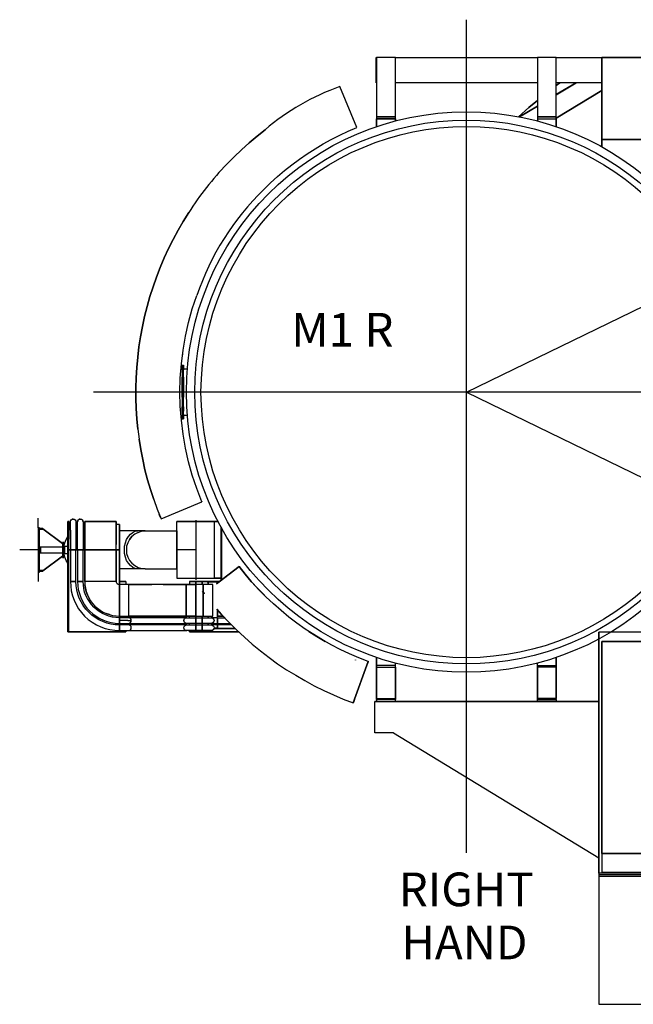
# Model space of a CAD drawing. Extents: x -6200 to 14825, y -6359 to 8491.
# Drawn here: x 6890 to 7575, y 5645 to 6742 of the extents above; entities that cross this region are included whole.
import ezdxf
from ezdxf.enums import TextEntityAlignment as Align

# ---------------------------------------------------------------- set-up
doc = ezdxf.new("R2010")
doc.units = 0
doc.header["$LTSCALE"] = 50
doc.header["$MEASUREMENT"] = 0
doc.layers.get('0').update_dxf_attribs({"linetype": 'CONTINUOUS'})
doc.styles.get("Standard").update_dxf_attribs({"font": 'ROMANS.SHX'})

# ---------------------------------------------------------------- blocks, each defined once
blk = doc.blocks.new('DX_SX')
at = {"color": 1}
for p, q in [((-405.48, -410.72), (-405.48, 331.86)), ((-405.48, 0), (0, 197.02)), ((655.37, 0), (-738.18, 0)), ((-405.48, 0), (0, -196.88)), ((-698.51, -33.01), (-697.26, -42.1)), ((-487.13, -303.76), (-487.13, -275.6)), ((-486.99, -275.6), (-287.25, -275.6)), ((-287.25, -275.6), (-486.99, -275.6)), ((-470.5, -303.76), (-487.13, -303.76)), ((-470.5, -303.76), (-287.25, -415.09))]:
    blk.add_line(p, q, dxfattribs=at)
for points in [[(-485.88, 298.14), (-485.6, 298.14)], [(-485.6, 275.6), (-485.88, 275.6), (-485.88, 298.14), (-485.88, 275.6)], [(-485.6, 243.56), (-468.82, 243.56), (-468.82, 245.23), (-485.6, 245.23), (-468.82, 245.23), (-468.82, 298.14), (-485.6, 298.14), (-485.6, 245.23), (-468.82, 245.23), (-468.82, 298.14), (-485.6, 298.14), (-485.6, 245.23), (-485.6, 243.56), (-468.82, 243.56)], [(-468.82, 298.14), (-342.04, 298.14)], [(-342.04, 243.56), (-325.26, 243.56), (-325.26, 245.23), (-342.04, 245.23), (-325.26, 245.23), (-325.26, 298.14), (-342.04, 298.14), (-342.04, 245.23), (-342.04, 243.56), (-325.26, 243.56)], [(-325.26, 298.14), (-284.48, 298.14)], [(-245.09, 191.41), (-245.09, 224.98), (-245.09, 298.14), (-284.48, 298.14), (-284.48, 224.98), (-245.09, 224.98), (-245.09, 191.41)], [(-245.09, 224.98), (-284.48, 224.98), (-284.48, 218.53), (-284.48, 224.98), (-284.48, 298.14), (-245.09, 298.14)], [(-586.16, 180.59), (-580.06, 186.35), (-573.95, 191.97), (-567.57, 197.37), (-561.05, 202.58), (-554.26, 207.57), (-547.46, 212.35), (-540.39, 216.86), (-533.17, 221.16), (-525.96, 225.18), (-518.47, 229), (-510.98, 232.61), (-503.22, 235.93), (-518.33, 272.27), (-518.33, 272.34), (-518.33, 272.2)], [(-540.39, 216.86), (-533.17, 221.16), (-525.96, 225.18), (-518.47, 229), (-510.98, 232.61), (-503.22, 235.93), (-518.33, 272.27)], [(-342.04, 275.6), (-468.82, 275.6)], [(-307.5, 275.6), (-325.26, 264.99), (-307.5, 275.6), (-307.64, 275.6), (-325.26, 265.06)], [(-322.21, 275.6), (-325.26, 273.31), (-322.21, 275.6)], [(-325.26, 273.31), (-322.21, 275.6)], [(-284.48, 275.6), (-325.26, 275.6)], [(-284.48, 268.67), (-325.26, 244.12), (-284.48, 268.67)], [(-358.83, 245.37), (-349.67, 253.48), (-342.04, 259.86)], [(-342.04, 254.94), (-358.13, 245.23), (-342.04, 254.94), (-358.13, 245.23)], [(-342.04, 259.86), (-349.67, 253.48), (-342.04, 259.86)], [(-349.67, 253.48), (-358.83, 245.37), (-349.67, 253.48)], [(-468.82, 243.56), (-485.6, 243.56), (-485.6, 236.49), (-485.6, 243.56)], [(-468.82, 241.55), (-468.82, 241.9), (-468.82, 241.55), (-468.82, 241.9), (-468.82, 243.56), (-468.82, 241.9)], [(-342.04, 243.56), (-342.04, 241.9), (-342.04, 241.55), (-342.04, 241.83), (-342.04, 241.97)], [(-342.04, 243.56), (-325.26, 243.56), (-325.26, 236.49), (-325.26, 243.56)], [(-585.05, 233.85), (-592.12, 228.1), (-585.05, 233.85)], [(-585.05, 233.92), (-585.05, 233.78)], [(-599.2, 222.2), (-605.99, 216.03), (-599.2, 222.2)], [(-592.12, 228.1), (-599.2, 222.2), (-592.12, 228.1)], [(-605.99, 216.03), (-612.65, 209.72), (-605.99, 216.03)], [(-612.65, 209.72), (-619.17, 203.13), (-612.65, 209.72)], [(-653.15, 159.92), (-658.01, 152.09), (-653.15, 159.92)], [(-658.01, 152.09), (-662.59, 144.18), (-658.01, 152.09)], [(-662.59, 144.18), (-667.02, 136.07), (-662.59, 144.18)], [(-667.02, 136.07), (-671.18, 127.88), (-667.02, 136.07)], [(-671.18, 127.88), (-674.93, 119.56), (-671.18, 127.88)], [(-674.93, 119.56), (-678.54, 111.1), (-674.93, 119.56)], [(-678.54, 111.1), (-681.86, 102.5), (-678.54, 111.1)], [(-677.84, 112.7), (-677.84, 112.84)], [(-681.86, 102.5), (-684.92, 93.83), (-681.86, 102.5)], [(-684.92, 93.83), (-687.69, 85.09), (-684.92, 93.83)], [(-687.69, 85.09), (-690.33, 76.29), (-687.69, 85.09)], [(-677.84, -112.84), (-641.5, -97.72), (-645.94, -86.07), (-649.96, -74.14), (-653.29, -62.07), (-656.07, -49.86), (-658.15, -37.45), (-659.67, -25.04), (-660.64, -12.55), (-660.92, 0), (-660.64, 12.55), (-659.67, 25.04), (-658.15, 37.45), (-656.07, 49.79), (-653.29, 62.07), (-649.96, 74.14), (-645.94, 86)], [(-690.33, 76.29), (-692.54, 67.34), (-690.33, 76.29)], [(-692.54, 67.34), (-694.49, 58.39), (-692.54, 67.34)], [(-694.49, 58.39), (-696.15, 49.38), (-694.49, 58.39)], [(-696.15, 49.38), (-697.54, 40.29), (-696.15, 49.38)], [(-697.54, 40.29), (-698.65, 31.14), (-697.54, 40.29)], [(-697.82, 38.42), (-697.82, 38.56)], [(-698.65, 31.14), (-699.48, 21.98), (-698.65, 31.14)], [(-658.7, 33.36), (-658.7, 33.22)], [(-699.48, 21.98), (-700.03, 12.83), (-699.48, 21.98)], [(-659.12, 23.44), (-659.12, 23.93), (-657.73, 23.93), (-657.73, 23.44), (-657.73, 22.12), (-657.73, 19.9)], [(-659.12, 23.44), (-659.12, 23.93)], [(-659.12, 19.9), (-659.12, 22.12), (-659.12, 23.44)], [(-659.12, 19.9), (-659.12, 22.12), (-659.12, 23.44)], [(-659.12, 19.9), (-659.12, 16.92), (-659.12, 13.32)], [(-659.12, 19.9), (-659.12, 16.92), (-659.12, 13.32), (-659.12, 9.15), (-659.12, 4.65), (-659.12, 0), (-659.12, -4.65), (-659.12, -9.15), (-659.12, -13.25), (-659.12, -16.92), (-659.12, -19.83), (-659.12, -22.05), (-659.12, -23.44), (-659.12, -23.93)], [(-657.73, 0), (-657.73, 4.65), (-657.73, 9.15), (-657.73, 13.32), (-657.73, 16.92), (-657.73, 19.9), (-657.73, 22.12), (-657.73, 23.44), (-657.73, 23.93)], [(-654.26, 20.53), (-657.73, 20.53)], [(-657.73, 13.32), (-657.73, 16.92), (-657.73, 19.9)], [(-700.03, 12.83), (-700.31, 3.68), (-700.03, 12.83)], [(-659.12, 9.15), (-659.12, 13.32)], [(-659.12, 4.65), (-659.12, 9.15)], [(-657.73, 13.32), (-657.73, 9.15)], [(-657.73, 9.15), (-657.73, 4.65), (-657.73, 0), (-657.73, -4.65)], [(-700.31, 3.68), (-700.31, -5.55), (-700.31, 3.68)], [(-659.12, -4.65), (-659.12, 0), (-659.12, 4.65)], [(-700.31, -5.55), (-699.9, -14.7), (-700.31, -5.55)], [(-659.12, -4.65), (-659.12, -9.15), (-659.12, -13.25)], [(-657.73, -19.83), (-657.73, -16.92), (-657.73, -13.25), (-657.73, -9.15), (-657.73, -4.65)], [(-657.73, -13.25), (-657.73, -9.15), (-657.73, -4.65)], [(-699.9, -14.7), (-699.34, -23.86), (-699.9, -14.7)], [(-659.12, -16.92), (-659.12, -13.25)], [(-659.12, -16.92), (-659.12, -19.83)], [(-657.73, -13.25), (-657.73, -16.92)], [(-657.73, -19.83), (-657.73, -16.92)], [(-699.34, -23.86), (-698.51, -33.01), (-699.34, -23.86)], [(-659.12, -19.83), (-659.12, -22.05)], [(-659.12, -22.05), (-659.12, -23.44), (-659.12, -23.93), (-657.73, -23.93), (-657.73, -23.44)], [(-659.12, -23.44), (-659.12, -23.93)], [(-657.73, -19.83), (-657.73, -22.05), (-657.73, -23.44)], [(-657.73, -22.05), (-657.73, -19.83)], [(-657.73, -20.53), (-654.26, -20.53)], [(-657.73, -23.44), (-657.73, -23.93), (-657.73, -23.44), (-657.73, -22.05)], [(-697.26, -42.1), (-695.87, -51.18), (-697.26, -42.1)], [(-695.87, -51.18), (-694.07, -60.2), (-695.87, -51.18)], [(-694.07, -60.2), (-692.13, -69.14), (-694.07, -60.2)], [(-692.13, -69.14), (-689.77, -78.09), (-692.13, -69.14)], [(-689.77, -78.09), (-687.27, -86.9), (-689.77, -78.09)], [(-687.27, -86.9), (-684.36, -95.64), (-687.27, -86.9)], [(-684.36, -95.64), (-681.31, -104.24), (-677.84, -112.84), (-641.5, -97.72)], [(-641.5, -97.65), (-641.5, -97.79)], [(-787.56, -120.95), (-787.56, -112.49)], [(-758.57, -114.64), (-758.01, -113.88)], [(-758.01, -113.88), (-757.18, -113.32), (-756.21, -113.11), (-757.18, -113.32)], [(-756.21, -113.11), (-755.24, -113.32), (-754.41, -113.88), (-753.85, -114.64), (-753.71, -115.61)], [(-752.05, -114.64), (-751.49, -113.88)], [(-751.49, -113.88), (-750.8, -113.32), (-749.83, -113.11), (-750.8, -113.32)], [(-749.83, -113.11), (-748.86, -113.32), (-748.03, -113.88), (-747.47, -114.64), (-747.33, -115.61), (-747.47, -114.64)], [(-679.37, -109.23), (-678.4, -111.73), (-679.23, -109.58), (-678.4, -111.73), (-679.37, -109.23), (-679.23, -109.58)], [(-786.17, -120.95), (-787.56, -120.95), (-787.56, -160.34), (-786.17, -160.34), (-786.17, -120.95), (-787.56, -120.95), (-787.56, -160.34), (-786.17, -160.34), (-786.17, -120.95)], [(-765.78, -135.24), (-783.4, -122.2), (-783.4, -121.71), (-786.17, -121.71), (-786.17, -122.2), (-783.4, -122.2), (-783.4, -121.71), (-765.78, -134.75)], [(-759.95, -140.65), (-759.95, -135.72), (-759.95, -130.94), (-759.95, -126.57), (-759.95, -122.75), (-759.95, -119.56), (-759.95, -117.27), (-759.95, -115.82), (-759.95, -115.33), (-761.06, -115.33), (-761.06, -115.82), (-761.06, -117.27), (-761.06, -119.56), (-761.06, -122.75), (-761.06, -126.57), (-761.06, -130.94), (-761.06, -135.72), (-761.06, -130.94), (-761.06, -126.57), (-761.06, -122.75), (-761.06, -119.56), (-761.06, -117.27), (-761.06, -115.82), (-761.06, -115.33)], [(-759.95, -115.33), (-759.95, -115.82), (-759.95, -117.27), (-759.95, -119.56), (-759.95, -122.75), (-759.95, -126.57), (-759.95, -130.94)], [(-758.71, -118.11), (-759.95, -118.11)], [(-758.71, -115.61), (-758.57, -114.64)], [(-753.71, -115.61), (-753.71, -116.09), (-753.71, -117.55), (-753.71, -119.84), (-753.71, -122.96), (-753.71, -126.77), (-753.71, -131.07), (-753.71, -135.72), (-753.71, -140.65), (-753.85, -140.65), (-754.41, -140.65), (-755.24, -140.65), (-756.21, -140.65), (-757.18, -140.65), (-758.01, -140.65), (-758.57, -140.65), (-758.71, -140.65), (-758.57, -140.65), (-758.01, -140.65), (-757.18, -140.65), (-756.21, -140.65), (-755.24, -140.65), (-754.41, -140.65), (-753.85, -140.65)], [(-758.71, -122.96), (-758.71, -119.84), (-758.71, -117.55), (-758.71, -116.09), (-758.71, -115.61)], [(-752.33, -118.11), (-753.71, -118.11)], [(-752.33, -115.61), (-752.05, -114.64), (-752.33, -115.61)], [(-752.33, -140.65), (-752.33, -135.72), (-752.33, -131.07), (-752.33, -126.77), (-752.33, -122.96), (-752.33, -119.84), (-752.33, -117.55), (-752.33, -116.09), (-752.33, -115.61)], [(-747.33, -116.09), (-747.33, -117.55), (-747.33, -119.84), (-747.33, -122.96), (-747.33, -126.77), (-747.33, -131.07), (-747.33, -135.72), (-747.33, -140.65), (-747.47, -140.65), (-748.03, -140.65), (-748.86, -140.65), (-749.83, -140.65), (-750.8, -140.65), (-751.49, -140.65), (-752.05, -140.65), (-752.33, -140.65), (-752.05, -140.65), (-751.49, -140.65), (-750.8, -140.65)], [(-747.33, -115.61), (-747.33, -116.09)], [(-747.33, -118.11), (-745.81, -118.11)], [(-745.81, -140.65), (-717.79, -140.65), (-717.79, -135.72), (-717.79, -130.94), (-717.79, -126.57), (-717.79, -122.75), (-717.79, -119.56), (-717.79, -117.27), (-717.79, -115.82), (-717.79, -115.33), (-717.79, -115.82), (-717.79, -117.27), (-717.79, -119.56), (-717.79, -122.75), (-717.79, -126.57), (-717.79, -130.94), (-717.79, -135.72)], [(-745.81, -115.82), (-745.81, -115.33), (-745.81, -115.82)], [(-745.81, -115.33), (-717.79, -115.33), (-745.81, -115.33)], [(-745.81, -117.27), (-745.81, -115.82), (-745.81, -117.27)], [(-745.81, -119.56), (-745.81, -117.27), (-745.81, -119.56)], [(-745.81, -122.75), (-745.81, -119.56), (-745.81, -122.75)], [(-745.81, -126.57), (-745.81, -122.75), (-745.81, -126.57)], [(-714.88, -168.73), (-714.88, -140.65), (-717.79, -140.65), (-714.88, -140.65), (-714.88, -136.35), (-714.88, -132.18), (-714.88, -128.37), (-714.88, -125.04), (-714.88, -122.27), (-714.88, -125.04), (-714.88, -128.37), (-714.88, -132.18), (-714.88, -136.35), (-714.88, -140.65), (-714.88, -136.28), (-714.88, -132.05), (-714.88, -128.16), (-714.88, -124.69), (-714.88, -121.92), (-714.88, -119.84), (-714.88, -118.59), (-714.88, -118.11), (-717.79, -118.11)], [(-714.88, -118.11), (-714.88, -118.59), (-714.88, -119.84), (-714.88, -121.92), (-714.88, -124.69), (-714.88, -128.16), (-714.88, -132.05), (-714.88, -136.28), (-714.88, -140.65), (-714.88, -168.73), (-714.88, -140.65), (-714.88, -168.73), (-714.88, -171.58), (-714.88, -168.73), (-712.8, -168.73), (-710.99, -168.73)], [(-663.69, -157.15), (-663.69, -157.5), (-663.69, -165.96), (-629.99, -165.96), (-629.99, -115.33), (-629.57, -115.33), (-629.99, -115.33), (-629.57, -115.33), (-628.33, -115.33), (-629.57, -115.33)], [(-663.69, -123.79), (-663.69, -124.07), (-663.69, -123.79), (-663.69, -115.33), (-629.99, -115.33), (-663.69, -115.33)], [(-646.91, -114.22), (-646.91, -167.41)], [(-628.33, -115.33), (-627.08, -115.33)], [(-627.08, -115.33), (-628.33, -115.33)], [(-624.3, -120.46), (-624.3, -167.9), (-624.3, -120.46)], [(-624.03, -120.95), (-624.03, -167.62), (-624.03, -120.95)], [(-761.06, -152.57), (-762.59, -150.01), (-763.7, -147.09), (-764.39, -143.9), (-764.53, -140.65), (-764.39, -137.32), (-763.7, -134.2), (-762.59, -131.28), (-761.06, -128.72)], [(-758.71, -122.96), (-758.71, -126.77), (-758.71, -131.07), (-758.71, -135.72), (-758.71, -140.65)], [(-745.81, -130.94), (-745.81, -126.57), (-745.81, -130.94)], [(-745.81, -135.72), (-745.81, -130.94), (-745.81, -135.72)], [(-691.99, -123.79), (-692.41, -123.79), (-693.65, -123.79), (-695.74, -123.79), (-698.51, -123.79), (-714.88, -123.79)], [(-691.99, -157.5), (-692.41, -157.5), (-693.65, -157.5), (-695.74, -157.5), (-698.51, -157.5), (-700.87, -157.15), (-703.09, -156.25), (-705.17, -154.65), (-706.97, -152.57), (-708.5, -150.01), (-709.61, -147.09), (-710.3, -143.9), (-710.44, -140.65), (-710.3, -137.32), (-709.61, -134.2), (-708.5, -131.28), (-706.97, -128.72), (-705.17, -126.64)], [(-698.37, -125.04), (-701.28, -126.64), (-703.92, -128.72), (-706, -131.28), (-707.52, -134.2), (-708.5, -137.32), (-708.77, -140.65), (-708.5, -143.9), (-707.52, -147.09), (-706, -150.01), (-703.92, -152.57), (-701.28, -154.65), (-698.37, -156.25), (-695.18, -157.15), (-691.99, -157.5), (-691.44, -157.5), (-689.77, -157.5), (-687.14, -157.5), (-683.67, -157.5), (-679.37, -157.5), (-674.51, -157.5), (-669.24, -157.5), (-663.69, -157.5), (-663.69, -157.15)], [(-703.92, -128.72), (-706, -131.28), (-703.92, -128.72)], [(-705.17, -126.64), (-703.09, -125.04), (-700.87, -124.07)], [(-700.87, -124.07), (-698.51, -123.79)], [(-698.37, -125.04), (-695.18, -124.07), (-691.99, -123.79)], [(-691.99, -123.79), (-691.44, -123.79), (-689.77, -123.79), (-687.14, -123.79), (-683.67, -123.79), (-679.37, -123.79), (-674.51, -123.79), (-669.24, -123.79), (-663.69, -123.79)], [(-663.69, -124.07), (-663.69, -125.04), (-663.69, -124.07)], [(-663.69, -125.04), (-663.69, -126.64), (-663.69, -125.04)], [(-663.69, -126.64), (-663.69, -128.72), (-663.69, -126.64)], [(-663.69, -128.72), (-663.69, -131.28), (-663.69, -128.72)], [(-663.69, -131.28), (-663.69, -134.2), (-663.69, -131.28)], [(-785.48, -138.63), (-785.48, -138.01), (-785.48, -138.63), (-785.48, -138.08), (-786.17, -138.08)], [(-785.48, -138.01), (-785.48, -137.8), (-785.48, -138.01), (-785.48, -137.8), (-765.78, -137.8)], [(-785.48, -139.54), (-785.48, -138.63), (-785.48, -139.54)], [(-785.48, -140.65), (-785.48, -139.54), (-785.48, -140.65)], [(-764.67, -147.37), (-764.67, -144.46), (-764.67, -136.83), (-764.67, -133.92), (-765.78, -133.92), (-765.78, -136.83), (-765.78, -144.46), (-765.78, -147.37), (-764.67, -147.37), (-764.67, -144.46), (-764.67, -136.83), (-764.67, -133.92), (-765.78, -133.92), (-765.78, -136.83), (-764.67, -136.83), (-764.53, -136.97), (-764.53, -136.69), (-764.53, -136.97), (-764.53, -137.87)], [(-765.78, -136.83), (-765.78, -144.46), (-764.67, -144.46), (-764.53, -144.6), (-764.53, -144.25), (-764.53, -144.6), (-764.53, -144.25), (-764.53, -143.42)], [(-764.53, -137.87), (-764.53, -136.97)], [(-764.53, -137.87), (-764.53, -139.12), (-764.53, -140.65), (-764.53, -139.12)], [(-763.84, -138.22), (-763.84, -137.52), (-763.84, -137.25), (-763.84, -137.52), (-763.84, -137.25), (-761.06, -137.25)], [(-763.84, -138.22), (-763.84, -137.52), (-763.84, -138.22)], [(-763.84, -139.33), (-763.84, -140.65), (-763.84, -141.89), (-763.84, -143), (-763.84, -143.77), (-763.84, -143.97), (-763.84, -143.77), (-763.84, -143), (-763.84, -141.89), (-763.84, -140.65), (-763.84, -139.33), (-763.84, -138.22), (-763.84, -139.33)], [(-759.95, -213.74), (-759.95, -140.65), (-761.06, -140.65), (-761.06, -213.74), (-759.95, -213.74), (-761.06, -213.74), (-761.06, -140.65), (-761.06, -135.72), (-761.06, -140.65)], [(-745.81, -140.65), (-745.81, -135.72), (-745.81, -140.65)], [(-663.69, -134.2), (-663.69, -137.32), (-663.69, -134.2)], [(-663.69, -137.32), (-663.69, -140.65), (-663.69, -137.32)], [(-787.56, -140.58), (-787.56, -140.71), (-787.56, -140.65), (-803.92, -140.65)], [(-765.78, -143.42), (-785.48, -143.42), (-785.48, -143.21), (-785.48, -143.42), (-785.48, -143.21), (-786.17, -143.21), (-785.48, -143.21), (-785.48, -142.66), (-785.48, -143.21), (-785.48, -142.66), (-785.48, -141.69), (-785.48, -142.66)], [(-765.78, -146.54), (-783.4, -159.58), (-783.4, -159.09), (-786.17, -159.09), (-786.17, -159.58), (-783.4, -159.58), (-783.4, -159.09), (-765.78, -146.05)], [(-785.48, -141.69), (-785.48, -140.65), (-785.48, -141.69)], [(-765.78, -144.46), (-765.78, -147.37), (-764.67, -147.37)], [(-763.84, -140.65), (-764.53, -140.65)], [(-764.53, -143.42), (-764.53, -142.17), (-764.53, -140.65)], [(-764.53, -140.65), (-764.53, -142.17), (-764.53, -143.42)], [(-763.84, -143.97), (-761.06, -143.97)], [(-759.95, -140.65), (-758.71, -140.65), (-759.95, -140.65)], [(-753.71, -168.73), (-753.71, -140.65), (-753.85, -140.65), (-753.71, -140.65), (-753.85, -140.65), (-754.41, -140.65), (-755.24, -140.65), (-756.21, -140.65), (-757.18, -140.65), (-758.01, -140.65), (-758.57, -140.65), (-758.71, -140.65), (-758.71, -168.73), (-758.57, -168.73), (-758.01, -168.73), (-757.18, -168.73), (-756.21, -168.73), (-755.24, -168.73), (-754.41, -168.73)], [(-753.71, -140.65), (-752.33, -140.65), (-753.71, -140.65)], [(-747.33, -168.73), (-747.33, -140.65), (-747.47, -140.65), (-748.03, -140.65), (-748.86, -140.65), (-749.83, -140.65), (-750.8, -140.65), (-751.49, -140.65), (-752.05, -140.65), (-752.33, -140.65), (-752.33, -168.73), (-752.05, -168.73), (-751.49, -168.73), (-750.8, -168.73), (-749.83, -168.73), (-748.86, -168.73), (-748.03, -168.73), (-747.47, -168.73), (-747.33, -168.73)], [(-750.8, -140.65), (-749.83, -140.65), (-748.86, -140.65), (-748.03, -140.65), (-747.47, -140.65)], [(-747.47, -140.65), (-747.33, -140.65)], [(-747.33, -140.65), (-745.81, -140.65), (-747.33, -140.65)], [(-717.79, -168.73), (-745.81, -168.73), (-745.81, -140.65), (-745.81, -168.73)], [(-717.79, -140.65), (-745.81, -140.65), (-717.79, -140.65), (-717.79, -168.73), (-717.79, -140.65)], [(-646.91, -140.71), (-646.91, -140.58), (-646.91, -140.65), (-663.69, -140.65)], [(-663.69, -140.65), (-663.69, -143.9), (-663.69, -140.65)], [(-663.69, -143.9), (-663.69, -147.09), (-663.69, -143.9)], [(-663.69, -147.09), (-663.69, -150.01), (-663.69, -147.09)], [(-698.51, -157.5), (-714.88, -157.5)], [(-663.69, -150.01), (-663.69, -152.57)], [(-663.69, -152.57), (-663.69, -150.01)], [(-663.69, -152.57), (-663.69, -154.65), (-663.69, -152.57)], [(-663.69, -154.65), (-663.69, -156.25), (-663.69, -154.65)], [(-663.69, -156.25), (-663.69, -157.15), (-663.69, -156.25)], [(-636.65, -169.08), (-636.65, -169.22), (-636.65, -169.15), (-625.83, -169.15), (-608.21, -155.49), (-625.83, -169.15), (-635.68, -169.15)], [(-628.46, -171.02), (-608.21, -155.49), (-628.46, -171.02)], [(-617.23, -205.14), (-610.43, -211.87), (-603.5, -218.39), (-596.42, -224.63), (-589.07, -230.66), (-581.44, -236.49), (-573.81, -242.04), (-565.91, -247.38), (-557.73, -252.37), (-549.54, -257.16), (-541.22, -261.66), (-532.62, -265.96), (-524.02, -269.92), (-515.28, -273.59), (-506.41, -276.99), (-505.3, -274.08), (-505.43, -274.08), (-505.3, -274.08), (-505.43, -274.08), (-505.3, -274.08), (-506.27, -276.64), (-505.3, -274.08), (-506.41, -276.99), (-492.95, -239.96), (-501.41, -236.77), (-509.73, -233.16), (-517.92, -229.35), (-525.96, -225.25), (-533.87, -220.82), (-541.64, -216.1), (-549.13, -211.18), (-556.62, -205.97), (-563.83, -200.5), (-570.76, -194.74), (-577.56, -188.78), (-584.22, -182.53), (-590.46, -176.08), (-596.7, -169.43), (-602.53, -162.56), (-608.21, -155.49), (-608.21, -155.42), (-608.21, -155.56)], [(-608.77, -155.83), (-608.49, -155.69), (-608.49, -155.76)], [(-608.77, -155.83), (-608.49, -155.69)], [(-597.39, -168.66), (-602.8, -162.14), (-608.21, -155.49), (-602.8, -162.14), (-597.39, -168.66), (-591.57, -174.9), (-597.39, -168.66)], [(-787.56, -160.34), (-787.56, -168.73)], [(-663.69, -165.96), (-629.99, -165.96), (-629.57, -165.96), (-628.33, -165.96), (-626.52, -165.96), (-624.3, -165.96), (-626.52, -165.96), (-628.33, -165.96), (-629.57, -165.96), (-629.99, -165.96)], [(-714.88, -212.49), (-714.88, -212.35), (-714.88, -211.8), (-714.88, -210.97), (-714.88, -210), (-714.88, -209.03), (-714.88, -208.26), (-714.88, -207.71), (-714.88, -207.5), (-718.76, -207.36), (-722.5, -206.74), (-726.25, -205.84), (-729.72, -204.59), (-733.18, -202.92), (-736.51, -200.98), (-739.57, -198.69), (-742.34, -196.2), (-744.84, -193.35), (-747.19, -190.3), (-749.14, -187.04), (-750.8, -183.57), (-752.05, -180.04), (-752.88, -176.29), (-753.44, -172.55), (-753.71, -168.73), (-753.85, -168.73), (-754.41, -168.73), (-755.24, -168.73), (-756.21, -168.73), (-757.18, -168.73), (-758.01, -168.73), (-758.57, -168.73), (-758.71, -168.73), (-758.43, -173.03), (-757.87, -177.26), (-756.76, -181.49), (-755.38, -185.52), (-753.57, -189.4), (-751.36, -193.07), (-748.72, -196.54), (-745.95, -199.73), (-742.76, -202.58), (-739.29, -205.14), (-735.54, -207.36), (-731.66, -209.16), (-727.64, -210.62), (-723.48, -211.66), (-719.18, -212.29), (-714.88, -212.49), (-714.88, -212.35), (-714.88, -211.8), (-714.88, -210.97), (-714.88, -210), (-714.88, -209.03), (-714.88, -208.26), (-714.88, -207.71), (-714.88, -207.5)], [(-753.71, -168.73), (-753.85, -168.73), (-754.41, -168.73), (-755.24, -168.73), (-756.21, -168.73), (-757.18, -168.73), (-758.01, -168.73), (-758.57, -168.73), (-758.71, -168.73)], [(-750.8, -168.73), (-751.49, -168.73), (-752.05, -168.73), (-752.33, -168.73), (-752.05, -172.41), (-751.63, -176.01), (-750.66, -179.62), (-749.41, -183.02), (-747.89, -186.35), (-745.95, -189.54), (-743.87, -192.45), (-741.37, -195.16), (-738.59, -197.65), (-735.68, -199.8), (-732.49, -201.67), (-729.16, -203.27), (-725.83, -204.52), (-722.23, -205.42), (-718.62, -205.9), (-714.88, -206.11), (-714.88, -205.9)], [(-747.33, -168.73), (-747.47, -168.73), (-748.03, -168.73), (-748.86, -168.73), (-749.83, -168.73), (-750.8, -168.73), (-751.49, -168.73), (-752.05, -168.73), (-752.33, -168.73)], [(-730.13, -197.31), (-732.91, -195.64), (-735.4, -193.77), (-737.76, -191.62), (-739.98, -189.26), (-741.78, -186.69), (-743.45, -183.99), (-744.84, -181.15), (-745.95, -178.16), (-746.64, -175.04), (-747.06, -171.92), (-747.33, -168.73), (-747.47, -168.73), (-748.03, -168.73), (-748.86, -168.73), (-749.83, -168.73), (-750.8, -168.73)], [(-714.88, -199.66), (-714.88, -171.58), (-715.99, -171.37), (-716.96, -170.74), (-717.51, -169.84), (-717.79, -168.73), (-745.81, -168.73), (-745.67, -171.78), (-745.25, -174.77), (-745.67, -171.78), (-745.25, -174.77), (-744.56, -177.75), (-745.25, -174.77), (-744.56, -177.75), (-743.45, -180.59), (-744.56, -177.75), (-743.45, -180.59)], [(-717.51, -169.84), (-717.79, -168.73), (-745.81, -168.73)], [(-709.33, -168.73), (-709.74, -168.73), (-710.99, -168.73), (-712.8, -168.73), (-714.88, -168.73), (-712.93, -168.73), (-714.88, -168.73)], [(-648.58, -171.58), (-650.1, -171.58), (-651.49, -171.58), (-652.88, -171.58), (-653.85, -171.58), (-654.68, -171.58), (-655.1, -171.58), (-655.37, -171.58), (-655.37, -199.66), (-655.1, -199.66), (-655.37, -199.66), (-655.1, -199.66), (-654.68, -199.66), (-653.85, -199.66), (-652.88, -199.66), (-651.49, -199.66), (-650.1, -199.66), (-648.58, -199.66), (-646.91, -199.66), (-648.58, -199.66), (-650.1, -199.66), (-651.49, -199.66), (-652.88, -199.66), (-653.85, -199.66), (-654.68, -199.66), (-655.1, -199.66), (-655.37, -199.66), (-655.37, -171.58), (-655.79, -171.58), (-657.31, -171.58), (-659.67, -171.58), (-662.86, -171.58), (-666.75, -171.58), (-671.05, -171.58), (-675.9, -171.58), (-680.89, -171.58), (-685.89, -171.58), (-690.74, -171.58), (-695.18, -171.58), (-699.06, -171.58), (-702.12, -171.58), (-704.61, -171.58), (-706, -171.58), (-706.55, -171.58), (-706.69, -171.58), (-707.11, -171.58), (-707.94, -171.58), (-708.91, -171.58), (-710.3, -171.58), (-711.69, -171.58), (-713.35, -171.58), (-714.88, -171.58), (-714.88, -199.66), (-713.35, -199.66), (-711.69, -199.66)], [(-711.69, -199.66), (-710.3, -199.66), (-708.91, -199.66), (-707.94, -199.66), (-707.11, -199.66), (-706.69, -199.66), (-706.55, -199.66), (-706, -199.66), (-704.61, -199.66), (-702.12, -199.66), (-699.06, -199.66), (-695.18, -199.66), (-690.74, -199.66), (-685.89, -199.66), (-680.89, -199.66), (-675.9, -199.66), (-671.05, -199.66), (-666.75, -199.66), (-662.86, -199.66), (-659.67, -199.66), (-657.31, -199.66), (-655.79, -199.66), (-655.37, -199.66), (-655.79, -199.66), (-657.31, -199.66), (-659.67, -199.66), (-662.86, -199.66), (-666.75, -199.66), (-671.05, -199.66), (-675.9, -199.66), (-680.89, -199.66), (-685.89, -199.66), (-690.74, -199.66), (-695.18, -199.66), (-699.06, -199.66), (-702.12, -199.66), (-704.61, -199.66), (-706, -199.66), (-706.55, -199.66), (-706.55, -171.58), (-706.69, -171.58), (-706.55, -171.58), (-706.69, -171.58), (-707.11, -171.58), (-707.94, -171.58), (-708.91, -171.58), (-710.3, -171.58), (-711.69, -171.58), (-713.35, -171.58), (-714.88, -171.58)], [(-710.16, -168.73), (-711.27, -168.73), (-712.93, -168.73), (-711.27, -168.73), (-710.16, -168.73)], [(-710.99, -168.73), (-709.74, -168.73), (-709.33, -168.73), (-709.33, -171.58)], [(-706.55, -171.58), (-706, -171.58), (-704.61, -171.58), (-702.12, -171.58), (-699.06, -171.58), (-695.18, -171.58), (-690.74, -171.58), (-685.89, -171.58)], [(-675.9, -171.58), (-671.05, -171.58), (-666.75, -171.58), (-662.86, -171.58), (-659.67, -171.58), (-657.31, -171.58), (-655.79, -171.58), (-655.37, -171.58), (-655.1, -171.58), (-655.37, -171.58), (-655.1, -171.58), (-654.68, -171.58), (-655.1, -171.58), (-654.68, -171.58), (-653.85, -171.58), (-652.88, -171.58), (-651.49, -171.58), (-650.1, -171.58), (-648.58, -171.58), (-646.91, -171.58)], [(-641.22, -171.58), (-641.22, -168.73), (-646.91, -168.73), (-648.85, -168.73), (-650.52, -168.73), (-651.63, -168.73), (-650.52, -168.73), (-648.85, -168.73), (-646.91, -168.73), (-648.99, -168.73), (-650.8, -168.73), (-652.04, -168.73), (-652.46, -168.73), (-652.46, -171.58)], [(-652.46, -168.73), (-652.04, -168.73), (-650.8, -168.73), (-648.99, -168.73), (-646.91, -168.73), (-646.91, -171.58), (-646.91, -168.73), (-646.91, -171.58), (-646.91, -168.73)], [(-640.12, -171.58), (-646.91, -171.58), (-648.58, -171.58)], [(-641.22, -168.73), (-646.91, -168.73), (-641.22, -168.73), (-646.91, -168.73)], [(-646.91, -171.58), (-646.91, -168.73), (-646.91, -171.58)], [(-631.65, -171.58), (-631.79, -171.58), (-632.35, -171.58), (-633.04, -171.58), (-634.15, -171.58), (-635.4, -171.58), (-636.92, -171.58), (-638.45, -171.58), (-640.12, -171.58), (-640.12, -199.66), (-638.45, -199.66), (-636.92, -199.66), (-635.4, -199.66), (-634.15, -199.66), (-633.04, -199.66), (-632.35, -199.66), (-631.79, -199.66), (-631.65, -199.66), (-631.65, -171.58), (-631.79, -171.58), (-631.65, -171.58), (-631.79, -171.58), (-632.35, -171.58), (-633.04, -171.58), (-634.15, -171.58), (-635.4, -171.58), (-636.92, -171.58), (-638.45, -171.58), (-640.12, -171.58), (-646.91, -171.58), (-646.91, -199.66), (-640.12, -199.66), (-638.45, -199.66), (-636.92, -199.66), (-635.4, -199.66), (-634.15, -199.66), (-633.04, -199.66), (-632.35, -199.66), (-631.79, -199.66), (-631.65, -199.66), (-631.65, -171.58)], [(-646.91, -171.58), (-646.91, -199.66), (-640.12, -199.66), (-640.12, -171.58), (-640.12, -199.66)], [(-646.91, -199.66), (-646.91, -171.58)], [(-641.22, -168.73), (-639.28, -168.73), (-641.22, -168.73), (-641.22, -171.58), (-641.22, -168.73), (-639.14, -168.73), (-641.22, -168.73)], [(-641.22, -168.73), (-641.22, -171.58)], [(-641.22, -168.73), (-641.22, -171.58), (-641.22, -168.73)], [(-639.28, -168.73), (-637.62, -168.73), (-639.28, -168.73), (-639.14, -168.73), (-637.2, -168.73), (-639.14, -168.73)], [(-637.62, -168.73), (-637.2, -168.73), (-637.62, -168.73), (-637.2, -168.73), (-636.09, -168.73), (-637.2, -168.73)], [(-636.09, -168.73), (-635.68, -168.73), (-636.09, -168.73), (-635.68, -168.73), (-635.68, -171.58), (-635.68, -168.73)], [(-625.55, -168.73), (-635.68, -168.73), (-625.55, -168.73)], [(-626.11, -169.15), (-635.68, -169.15), (-626.11, -169.15)], [(-596.7, -169.43), (-590.46, -176.08)], [(-591.57, -174.9), (-585.6, -181.08), (-591.57, -174.9)], [(-743.45, -180.59), (-742.2, -183.37), (-740.67, -185.93), (-738.87, -188.36), (-736.79, -190.65), (-734.57, -192.66), (-732.08, -194.46), (-729.58, -196.06), (-726.8, -197.37), (-723.89, -198.35), (-726.8, -197.37), (-723.89, -198.35), (-720.98, -199.11), (-717.93, -199.52), (-714.88, -199.66), (-713.35, -199.66), (-711.69, -199.66), (-710.3, -199.66), (-708.91, -199.66), (-707.94, -199.66), (-707.11, -199.66), (-706.69, -199.66), (-706.55, -199.66), (-706.69, -199.66), (-706.55, -199.66)], [(-640.81, -177.33), (-639.56, -179.14), (-639.42, -179.07), (-639.56, -179.14), (-640.81, -177.33), (-640.53, -177.68), (-639.28, -179.41), (-639.14, -179.34), (-639.28, -179.41), (-640.53, -177.68)], [(-639.28, -179.48), (-639.28, -179.34)], [(-586.16, -180.52), (-586.16, -180.66)], [(-714.88, -206.11), (-714.88, -205.9), (-714.88, -205.35), (-714.88, -204.59), (-714.88, -203.62), (-714.88, -202.65), (-714.88, -201.81), (-714.88, -201.26), (-714.88, -201.12), (-718.07, -200.91), (-721.26, -200.5), (-724.31, -199.73), (-727.36, -198.62), (-730.13, -197.31)], [(-714.88, -201.12), (-714.88, -199.66), (-714.88, -201.12)], [(-714.88, -203.62), (-714.88, -202.65), (-714.88, -201.81), (-714.88, -201.26), (-714.88, -201.12)], [(-714.88, -201.26), (-714.88, -201.12), (-714.88, -201.26), (-714.88, -201.12)], [(-706.97, -206.11), (-706.83, -206.11), (-705.86, -205.9), (-705.03, -205.35), (-704.47, -204.59), (-704.33, -203.62), (-704.47, -202.65), (-705.03, -201.81), (-705.86, -201.26), (-706.83, -201.12), (-706.97, -201.12), (-707.39, -201.12), (-708.22, -201.12), (-709.19, -201.12), (-710.44, -201.12), (-711.82, -201.12), (-713.35, -201.12), (-714.88, -201.12), (-714.88, -201.26), (-714.88, -201.81), (-714.88, -202.65), (-714.88, -203.62), (-714.88, -204.59), (-714.88, -205.35), (-714.88, -205.9), (-714.88, -206.11), (-713.35, -206.11), (-711.82, -206.11), (-710.44, -206.11), (-709.19, -206.11), (-708.22, -206.11), (-707.39, -206.11), (-706.97, -206.11), (-706.83, -206.11)], [(-709.33, -199.66), (-709.33, -201.12)], [(-706.83, -201.12), (-706.83, -201.19)], [(-654.96, -201.12), (-655.51, -201.12), (-656.9, -201.12), (-659.39, -201.12), (-662.59, -201.12), (-666.47, -201.12), (-671.05, -201.12), (-675.9, -201.12), (-680.89, -201.12), (-685.89, -201.12), (-690.88, -201.12), (-695.32, -201.12), (-699.2, -201.12), (-702.39, -201.12), (-704.89, -201.12), (-706.28, -201.12), (-706.83, -201.12)], [(-654.96, -206.11), (-655.93, -205.9), (-656.76, -205.35), (-657.31, -204.59), (-657.45, -203.62), (-657.31, -202.65), (-656.76, -201.81), (-655.93, -201.26), (-654.96, -201.12), (-654.82, -201.12), (-654.4, -201.12), (-653.57, -201.12), (-652.6, -201.12), (-651.35, -201.12), (-649.96, -201.12), (-648.44, -201.12), (-646.91, -201.12), (-646.91, -201.26), (-646.91, -201.12), (-641.22, -201.12), (-641.22, -201.26), (-641.22, -201.81), (-641.22, -202.65), (-641.22, -201.81)], [(-652.46, -201.12), (-652.46, -199.66)], [(-646.91, -199.66), (-646.91, -201.12), (-646.91, -199.66)], [(-646.91, -199.66), (-646.91, -201.12), (-646.91, -199.66), (-646.91, -201.12), (-646.91, -199.66)], [(-641.22, -203.62), (-641.22, -204.59), (-641.22, -205.35), (-641.22, -205.9), (-641.22, -205.35), (-641.22, -205.9), (-641.22, -206.11), (-641.22, -205.9), (-641.22, -206.11), (-646.91, -206.11), (-646.91, -205.9), (-646.91, -205.35), (-646.91, -204.59), (-646.91, -203.62), (-646.91, -202.65), (-646.91, -201.81), (-646.91, -201.26), (-646.91, -201.12), (-646.91, -201.26), (-646.91, -201.81), (-646.91, -202.65), (-646.91, -203.62), (-646.91, -204.59), (-646.91, -205.35), (-646.91, -205.9), (-646.91, -205.35), (-646.91, -204.59), (-646.91, -203.62), (-646.91, -202.65), (-646.91, -201.81), (-646.91, -201.26)], [(-641.22, -199.66), (-641.22, -201.12), (-641.22, -199.66), (-641.22, -201.12), (-641.22, -199.66), (-641.22, -201.12)], [(-641.22, -201.12), (-641.22, -199.66)], [(-633.18, -206.11), (-633.32, -206.11), (-633.73, -206.11), (-634.43, -206.11), (-635.54, -206.11), (-636.79, -206.11), (-638.17, -206.11), (-639.7, -206.11), (-641.22, -206.11), (-641.22, -205.9), (-641.22, -205.35), (-641.22, -204.59), (-641.22, -203.62), (-641.22, -202.65), (-641.22, -201.81), (-641.22, -201.26), (-641.22, -201.12), (-639.7, -201.12), (-638.17, -201.12), (-636.79, -201.12), (-635.54, -201.12), (-634.43, -201.12), (-633.73, -201.12), (-633.32, -201.12), (-633.18, -201.12)], [(-635.68, -199.66), (-635.68, -201.12), (-635.68, -199.66)], [(-633.18, -201.12), (-632.21, -201.26)], [(-633.18, -206.11), (-632.63, -206.11), (-631.52, -206.11), (-629.57, -206.11), (-627.49, -206.11), (-627.49, -205.9), (-627.49, -205.35), (-627.49, -204.59), (-627.49, -203.62), (-627.49, -202.65), (-627.49, -201.81), (-627.49, -201.26), (-627.49, -201.12), (-629.57, -201.12), (-631.52, -201.12), (-632.63, -201.12), (-633.18, -201.12)], [(-632.21, -201.26), (-631.38, -201.81), (-630.82, -202.65), (-630.54, -203.62), (-630.82, -204.59), (-631.38, -205.35), (-632.21, -205.9)], [(-631.65, -199.66), (-631.79, -199.66), (-631.65, -199.66)], [(-617.23, -205.14), (-623.75, -198.21), (-627.91, -193.49), (-623.75, -198.21)], [(-627.49, -199.66), (-627.91, -199.66), (-627.49, -199.66)], [(-627.49, -193.98), (-627.49, -199.66), (-622.5, -199.66), (-627.49, -199.66), (-627.49, -193.98)], [(-627.49, -201.12), (-621.11, -201.12)], [(-627.49, -201.12), (-627.49, -201.26), (-627.49, -201.81), (-627.49, -202.65), (-627.49, -203.62), (-627.49, -204.59), (-627.49, -205.35), (-627.49, -205.9), (-627.49, -206.11), (-616.26, -206.11)], [(-707.39, -203.62), (-709.05, -203.62), (-710.85, -203.62), (-712.8, -203.62), (-714.88, -203.62), (-714.88, -202.65), (-714.88, -203.62), (-714.88, -202.65)], [(-714.88, -204.59), (-714.88, -203.62)], [(-714.88, -207.5), (-714.88, -206.11), (-714.88, -207.5)], [(-704.33, -210), (-704.47, -209.03), (-705.03, -208.26), (-705.86, -207.71), (-706.83, -207.5), (-706.97, -207.5), (-707.39, -207.5), (-708.22, -207.5), (-709.19, -207.5), (-710.44, -207.5), (-711.82, -207.5), (-713.35, -207.5), (-714.88, -207.5), (-714.88, -207.71), (-714.88, -208.26), (-714.88, -209.03), (-714.88, -210), (-714.88, -210.97), (-714.88, -211.8), (-714.88, -212.35), (-714.88, -212.49), (-713.35, -212.49), (-711.82, -212.49), (-710.44, -212.49), (-709.19, -212.49), (-708.22, -212.49), (-707.39, -212.49), (-706.97, -212.49), (-706.83, -212.49), (-705.86, -212.35), (-705.03, -211.8), (-704.47, -210.97), (-704.33, -210)], [(-709.33, -206.11), (-709.33, -207.5)], [(-707.39, -203.62), (-706.14, -203.62), (-705.17, -203.62), (-704.47, -203.62), (-704.33, -203.62)], [(-706.83, -207.5), (-706.97, -207.57)], [(-706.83, -206.11), (-706.28, -206.11), (-704.89, -206.11), (-702.39, -206.11), (-699.2, -206.11), (-695.32, -206.11), (-690.88, -206.11), (-685.89, -206.11), (-680.89, -206.11), (-675.9, -206.11), (-671.05, -206.11), (-666.47, -206.11), (-662.59, -206.11), (-659.39, -206.11), (-656.9, -206.11), (-655.51, -206.11), (-654.96, -206.11)], [(-654.96, -207.5), (-655.51, -207.5), (-656.9, -207.5), (-659.39, -207.5), (-662.59, -207.5), (-666.47, -207.5), (-671.05, -207.5), (-675.9, -207.5), (-680.89, -207.5), (-685.89, -207.5), (-690.88, -207.5), (-695.32, -207.5), (-699.2, -207.5), (-702.39, -207.5), (-704.89, -207.5), (-706.28, -207.5), (-706.83, -207.5)], [(-656.76, -211.8), (-657.31, -210.97), (-657.45, -210), (-657.31, -209.03)], [(-657.31, -209.03), (-656.76, -208.26)], [(-656.76, -208.26), (-655.93, -207.71), (-654.96, -207.5)], [(-646.91, -205.9), (-646.91, -206.11), (-646.91, -205.9), (-646.91, -206.11), (-648.44, -206.11), (-649.96, -206.11), (-651.35, -206.11), (-652.6, -206.11), (-653.57, -206.11), (-654.4, -206.11), (-654.82, -206.11), (-654.96, -206.11)], [(-654.96, -207.5), (-654.82, -207.5), (-654.4, -207.5), (-653.57, -207.5), (-652.6, -207.5), (-651.35, -207.5), (-649.96, -207.5), (-648.44, -207.5), (-646.91, -207.5), (-646.91, -207.71), (-646.91, -208.26), (-646.91, -209.03), (-646.91, -210), (-646.91, -209.03), (-646.91, -208.26), (-646.91, -207.71), (-646.91, -207.5), (-646.91, -207.71), (-646.91, -208.26), (-646.91, -209.03), (-646.91, -210), (-646.91, -210.97), (-646.91, -211.8), (-646.91, -212.35), (-646.91, -212.49)], [(-641.22, -210), (-641.22, -210.97), (-641.22, -211.8), (-641.22, -212.35), (-641.22, -211.8), (-641.22, -212.35), (-641.22, -212.49), (-641.22, -212.35), (-641.22, -212.49), (-646.91, -212.49), (-646.91, -212.35), (-646.91, -211.8), (-646.91, -210.97), (-646.91, -210), (-646.91, -210.97), (-646.91, -211.8), (-646.91, -212.35), (-646.91, -212.49), (-648.44, -212.49), (-649.96, -212.49), (-651.35, -212.49), (-652.6, -212.49), (-653.57, -212.49), (-654.4, -212.49), (-654.82, -212.49), (-654.96, -212.49)], [(-652.46, -207.5), (-652.46, -206.11)], [(-646.91, -206.11), (-646.91, -207.5), (-646.91, -206.11), (-646.91, -207.5), (-646.91, -206.11), (-646.91, -207.5), (-646.91, -206.11)], [(-646.91, -207.5), (-646.91, -207.71), (-646.91, -207.5), (-641.22, -207.5), (-641.22, -207.71), (-641.22, -208.26), (-641.22, -209.03), (-641.22, -208.26)], [(-641.22, -202.65), (-641.22, -203.62), (-641.22, -202.65)], [(-641.22, -206.11), (-641.22, -207.5), (-641.22, -206.11), (-641.22, -207.5), (-641.22, -206.11), (-641.22, -207.5), (-641.22, -206.11)], [(-641.22, -207.5), (-639.7, -207.5), (-638.17, -207.5), (-636.79, -207.5), (-635.54, -207.5), (-634.43, -207.5), (-633.73, -207.5), (-633.32, -207.5), (-633.18, -207.5)], [(-633.32, -212.49), (-633.73, -212.49), (-634.43, -212.49), (-635.54, -212.49), (-636.79, -212.49), (-638.17, -212.49), (-639.7, -212.49), (-641.22, -212.49), (-641.22, -212.35), (-641.22, -211.8), (-641.22, -210.97), (-641.22, -210), (-641.22, -209.03), (-641.22, -208.26), (-641.22, -207.71), (-641.22, -207.5)], [(-641.22, -209.03), (-641.22, -210), (-641.22, -209.03)], [(-635.68, -206.11), (-635.68, -207.5), (-635.68, -206.11)], [(-631.38, -208.26), (-630.82, -209.03), (-630.54, -210), (-630.82, -210.97), (-631.38, -211.8), (-632.21, -212.35), (-633.18, -212.49), (-633.32, -212.49)], [(-632.21, -205.9), (-633.18, -206.11)], [(-633.18, -207.5), (-632.21, -207.71), (-631.38, -208.26), (-632.21, -207.71)], [(-627.49, -207.5), (-629.57, -207.5), (-631.52, -207.5), (-632.63, -207.5), (-633.18, -207.5)], [(-630.54, -210), (-630.41, -210), (-629.71, -210), (-628.74, -210), (-627.49, -210), (-627.49, -209.03), (-627.49, -208.26), (-627.49, -207.71), (-627.49, -207.5), (-627.49, -207.71), (-627.49, -208.26), (-627.49, -209.03), (-627.49, -210), (-627.49, -210.69), (-627.49, -210), (-627.49, -210.97), (-627.49, -210)], [(-627.49, -201.81), (-627.49, -202.65), (-627.49, -203.62), (-627.49, -204.59), (-627.49, -205.35), (-627.49, -205.9)], [(-614.87, -207.5), (-627.49, -207.5), (-627.49, -207.71), (-627.49, -207.5), (-627.49, -207.71), (-627.49, -208.26), (-627.49, -209.03), (-627.49, -210), (-627.49, -210.97)], [(-709.33, -212.49), (-709.33, -213.74), (-709.74, -213.74), (-709.33, -213.74), (-709.74, -213.74), (-710.99, -213.74), (-709.74, -213.74), (-710.16, -213.74), (-711.27, -213.74), (-712.93, -213.74), (-714.88, -213.74), (-712.8, -213.74), (-710.99, -213.74), (-712.8, -213.74), (-714.88, -213.74), (-759.95, -213.74), (-714.88, -213.74), (-714.88, -212.49), (-714.88, -213.74), (-712.93, -213.74), (-711.27, -213.74), (-710.16, -213.74)], [(-714.88, -213.74), (-759.95, -213.74), (-714.88, -213.74)], [(-706.83, -212.49), (-706.97, -212.49)], [(-706.83, -212.49), (-706.28, -212.49), (-704.89, -212.49), (-702.39, -212.49), (-699.2, -212.49), (-695.32, -212.49), (-690.88, -212.49), (-685.89, -212.49), (-680.89, -212.49), (-675.9, -212.49), (-671.05, -212.49), (-666.47, -212.49), (-662.59, -212.49), (-659.39, -212.49), (-656.9, -212.49), (-655.51, -212.49), (-654.96, -212.49)], [(-654.96, -212.49), (-655.93, -212.35), (-656.76, -211.8)], [(-652.04, -213.74), (-652.46, -213.74), (-652.04, -213.74), (-652.46, -213.74), (-652.46, -212.49)], [(-650.8, -213.74), (-652.04, -213.74), (-650.8, -213.74)], [(-646.91, -213.74), (-646.91, -212.49), (-646.91, -213.74), (-648.85, -213.74), (-650.52, -213.74), (-651.63, -213.74), (-650.52, -213.74), (-648.85, -213.74), (-646.91, -213.74), (-648.99, -213.74), (-646.91, -213.74)], [(-648.99, -213.74), (-650.8, -213.74), (-648.99, -213.74)], [(-637.2, -213.74), (-639.14, -213.74), (-641.22, -213.74), (-641.22, -212.49), (-641.22, -213.74), (-641.22, -212.49), (-641.22, -213.74), (-641.22, -212.49), (-641.22, -213.74), (-646.91, -213.74), (-646.91, -212.49), (-646.91, -213.74), (-641.22, -213.74), (-639.28, -213.74), (-637.62, -213.74), (-637.2, -213.74)], [(-646.91, -212.49), (-646.91, -213.74), (-646.91, -212.49)], [(-641.22, -213.74), (-646.91, -213.74), (-641.22, -213.74)], [(-635.68, -213.74), (-636.09, -213.74), (-635.68, -213.74), (-636.09, -213.74), (-637.2, -213.74), (-637.62, -213.74), (-639.28, -213.74), (-641.22, -213.74), (-639.14, -213.74), (-637.2, -213.74), (-636.09, -213.74)], [(-636.65, -213.33), (-636.65, -213.46)], [(-635.68, -212.49), (-635.68, -213.74), (-635.68, -212.49)], [(-635.68, -213.39), (-608.91, -213.39)], [(-608.49, -213.74), (-635.68, -213.74), (-608.49, -213.74)], [(-632.21, -212.35), (-633.18, -212.49), (-633.32, -212.49), (-633.18, -212.49), (-632.21, -212.35)], [(-633.18, -212.49), (-633.32, -212.49)], [(-633.18, -212.49), (-632.63, -212.49), (-631.52, -212.49)], [(-630.41, -210.69), (-611.68, -210.69), (-630.41, -210.69), (-629.85, -210.69), (-611.68, -210.69), (-629.85, -210.69)], [(-603.5, -218.39), (-610.43, -211.87)], [(-608.91, -213.46), (-608.91, -213.33)], [(-546.07, -213.26), (-538.86, -217.83), (-546.07, -213.26)], [(-538.86, -217.83), (-531.51, -222.13), (-538.86, -217.83)], [(-287.25, -428.66), (-287.25, -214.09), (-287.25, -428.66)], [(-242.31, -214.09), (-287.25, -214.09)], [(-533.17, -221.09), (-533.17, -221.23)], [(-245.09, -427.83), (-245.09, -411.32), (-245.09, -222.2), (-284.48, -222.2), (-284.48, -411.32), (-284.48, -427.83), (-245.09, -427.83), (-245.09, -411.32), (-284.48, -411.32), (-284.48, -427.83)], [(-284.48, -411.32), (-284.48, -222.2), (-245.09, -222.2)], [(-503.22, -236), (-503.22, -235.86)], [(-468.82, -243.56), (-485.6, -243.56), (-485.6, -236.42), (-485.6, -243.56)], [(-342.14, -243.56), (-325.36, -243.56), (-325.36, -236.42), (-325.36, -243.56)], [(-492.95, -239.89), (-492.95, -240.03), (-492.95, -239.96), (-506.41, -276.99), (-492.95, -239.96)], [(-504.32, -238.71), (-504.32, -238.78), (-504.32, -238.71)], [(-492.95, -239.96), (-493.92, -242.87), (-492.95, -239.96), (-493.09, -240.37), (-493.23, -240.37), (-493.09, -240.37), (-493.92, -242.87), (-493.09, -240.37)], [(-468.82, -245.23), (-468.82, -243.56), (-485.6, -243.56), (-485.6, -245.23), (-468.82, -245.23), (-468.82, -243.56)], [(-485.6, -273.94), (-485.6, -273.18), (-485.6, -245.23), (-485.6, -243.56)], [(-485.6, -245.23), (-485.6, -273.18), (-468.82, -273.18), (-468.82, -273.94), (-485.6, -273.94), (-485.6, -275.6), (-468.82, -275.6), (-468.82, -273.94), (-485.6, -273.94), (-485.6, -275.6), (-468.82, -275.6), (-468.82, -273.94), (-468.82, -273.18)], [(-468.82, -243.56), (-468.82, -241.83), (-468.82, -241.48), (-468.82, -241.76), (-468.82, -241.9)], [(-468.82, -245.23), (-468.82, -273.18), (-468.82, -245.23)], [(-342.14, -243.56), (-342.14, -241.83), (-342.14, -241.48), (-342.14, -241.76), (-342.14, -241.9)], [(-342.14, -245.23), (-342.14, -243.56), (-325.36, -243.56), (-325.36, -245.23), (-342.14, -245.23), (-342.14, -243.56)], [(-342.14, -245.23), (-342.14, -273.18), (-342.14, -245.23)], [(-325.36, -245.23), (-325.36, -273.18), (-342.14, -273.18), (-342.14, -273.94), (-325.36, -273.94), (-325.36, -275.6), (-342.14, -275.6), (-342.14, -273.94), (-325.36, -273.94), (-325.36, -275.6), (-342.14, -275.6), (-342.14, -273.94), (-342.14, -273.18)], [(-325.36, -273.94), (-325.36, -273.18), (-325.36, -245.23), (-325.36, -243.56)], [(-506.41, -276.92), (-506.41, -277.06)], [(-287.25, -430.26), (-287.25, -440.31), (-287.25, -450.02), (-287.25, -459.25), (-287.25, -468.12), (-287.25, -476.51), (-287.25, -484.49), (-287.25, -492.05), (-287.25, -499.12), (-287.25, -505.71), (-287.25, -511.81), (-287.25, -517.43), (-287.25, -522.56), (-287.25, -527.21), (-287.25, -531.37), (-287.25, -534.98), (-287.25, -538.03), (-287.25, -540.6), (-287.25, -542.68), (-287.25, -544.13), (-287.25, -545.1), (-287.25, -545.59), (-242.31, -545.59)], [(-242.31, -430.26), (-287.25, -430.26), (-287.25, -430.6), (-287.25, -430.88), (-287.25, -431.16), (-287.25, -431.51), (-242.31, -431.51)], [(-242.31, -428.66), (-287.25, -428.66), (-287.25, -430.26), (-287.25, -440.31), (-287.25, -450.02), (-287.25, -459.25), (-287.25, -468.12), (-287.25, -476.51), (-287.25, -484.49), (-287.25, -492.05), (-287.25, -499.12), (-287.25, -505.71), (-287.25, -511.81), (-287.25, -517.43), (-287.25, -522.56), (-287.25, -527.21), (-287.25, -531.37), (-287.25, -534.98), (-287.25, -538.03), (-287.25, -540.6), (-287.25, -542.68), (-287.25, -544.13), (-287.25, -545.1), (-287.25, -545.59)], [(-284.48, -411.32), (-245.09, -411.32)]]:
    blk.add_lwpolyline(points, dxfattribs=at)
for radius in [249.74, 242.31, 236.7]:
    blk.add_circle((-405.48, 0), radius, dxfattribs=at)
for centre, radius, start, end in [((-448.27, 73.41), 210.78, 109.41407, 130.45985), ((-423.92, 14.6), 271.42, 136.0025, 147.62614), ((-418.86, 8.68), 239.88, 134.22044, 161.19669)]:
    blk.add_arc(centre, radius, start, end, dxfattribs=at)
at = {"color": 1, "linetype": 'Continuous'}
for s, p in [('M1 R', (-516.05, 51.69)), ('RIGHT', (-405.59, -447.03)), ('HAND', (-407.17, -494.39))]:
    blk.add_text(s, height=30, dxfattribs=at).set_placement(p, align=Align.MIDDLE)

msp = doc.modelspace()

# ---------------------------------------------------------------- block references
at = {"color": 7, "linetype": 'Continuous', "xscale": 1.25, "yscale": 1.25, "zscale": 1.25}
msp.add_blockref('DX_SX', (7895.24967171, 6327.28341017), dxfattribs=at)

doc.saveas('drawing.dxf')
